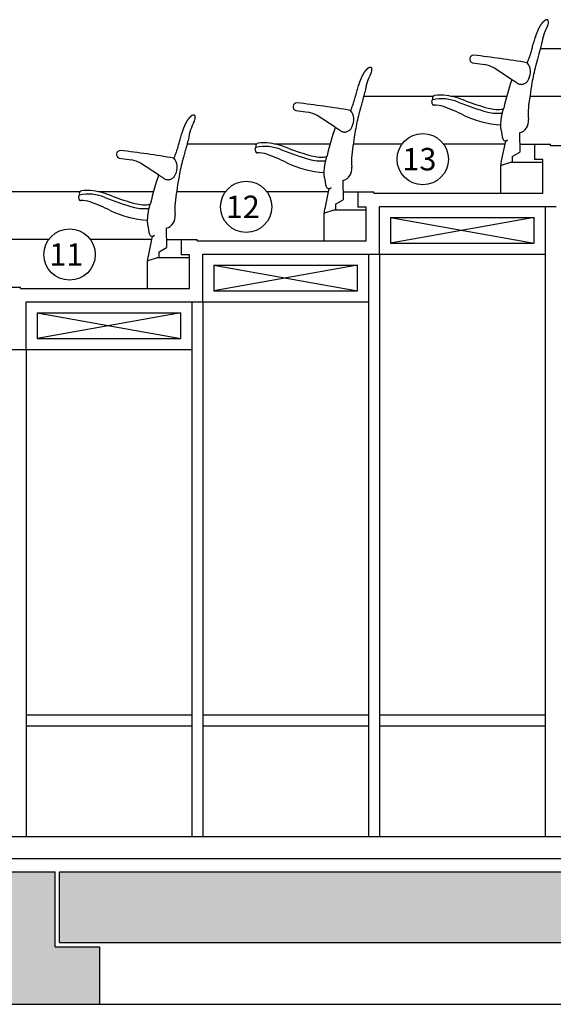
# Model space of a CAD drawing. Units: millimetres. Extents: x 295295 to 397729, y -84670 to -23779.
# Drawn here: x 347019 to 349437, y -52337 to -47877 of the extents above; entities that cross this region are included whole.
import ezdxf
from ezdxf.enums import TextEntityAlignment as Align

# ---------------------------------------------------------------- set-up
doc = ezdxf.new("R2010")
doc.units = ezdxf.units.MM
doc.layers.add('SC-P-CNST-PEN4', color=4, linetype='Continuous')
doc.layers.add('SC-P-GNRL-DIMS', color=1, linetype='Continuous')
doc.layers.add('STAIR COLUMN', color=7, linetype='Continuous', lineweight=18)
doc.styles.add('A-STD', font='times.ttf', dxfattribs={"height": 20})

msp = doc.modelspace()

# ---------------------------------------------------------------- hatches: boundary and pattern name
at = {"layer": 'STAIR COLUMN', "linetype": 'Continuous', "true_color": 0x636466}
h = msp.add_hatch(color=251, dxfattribs=at)
h.paths.add_polyline_path([(347200.22192, -51736.80213), (347200.22192, -52056.80213), (355229.59574, -52056.80213), (355229.59574, -51736.80213)])
h.paths.add_polyline_path([(347380.22192, -52336.80213), (347380.22192, -52076.80213), (347180.22192, -52076.80213), (347180.22192, -51736.80213), (346880.22192, -51736.80213), (346880.22192, -52076.80213), (346680.22192, -52076.80213), (346680.22192, -52336.80213)])

# ---------------------------------------------------------------- linework, layer by layer
at = {"layer": 'SC-P-CNST-PEN4'}
for p, q in [((336950.01148, -51576.80213), (363499.59574, -51576.80213)), ((318815.01461, -51676.80079), (363699.59574, -51676.80213)), ((346880.22192, -51736.80213), (347180.22192, -51736.80213)), ((347180.22192, -52076.80213), (347180.22192, -51736.80213)), ((347200.22192, -51736.80213), (355229.59574, -51736.80213)), ((347200.22192, -52056.80213), (347200.22192, -51736.80213)), ((347180.22192, -52076.80213), (347380.22192, -52076.80213)), ((347200.22192, -52056.80213), (355229.59574, -52056.80213)), ((347380.22192, -52076.80213), (347380.22192, -52336.80213)), ((346680.22192, -52336.80213), (347380.22192, -52336.80213)), ((347380.22192, -52336.80213), (355049.59574, -52336.80213))]:
    msp.add_line(p, q, dxfattribs=at)
at = {"layer": 'SC-P-GNRL-DIMS'}
for p, q in [((349691.625, -48008.95213), (349377.10615, -48008.95213)), ((349070.30545, -48072.7491), (349126.28435, -48080.65031)), ((349247.90024, -48148.55544), (349166.82194, -48095.83412)), ((348891.525, -48224.85213), (348577.00615, -48224.85213)), ((349224.58878, -48224.85213), (348974.70794, -48224.85213)), ((349550.85625, -48224.85213), (349329.76772, -48224.85213)), ((348270.20545, -48288.6491), (348326.18435, -48296.55031)), ((348447.80024, -48364.45544), (348366.72194, -48311.73412)), ((349229.8821, -48422.72906), (349222.13802, -48427.79893)), ((349283.33229, -48390.07939), (349285.08147, -48476.78715)), ((348091.425, -48440.75213), (347776.90615, -48440.75213)), ((348424.48878, -48440.75213), (348174.60794, -48440.75213)), ((348750.75625, -48440.75213), (348529.66772, -48440.75213)), ((349216.39437, -48440.75213), (348938.82964, -48440.75213)), ((349218.6902, -48432.85028), (349201.20099, -48516.2527)), ((349283.7157, -48440.75213), (349424.13074, -48440.75213)), ((349351.31148, -48440.75213), (349351.31148, -48510.60213)), ((349424.13074, -48447.10213), (349424.13074, -48440.75213)), ((349424.13074, -48447.10213), (350189.30574, -48447.10213)), ((347470.10545, -48504.5491), (347526.08435, -48512.45031)), ((349249.75601, -48498.8224), (349249.75601, -48523.30213)), ((349250.73741, -48497.10297), (349285.08147, -48476.78715)), ((349389.20574, -48510.60213), (349351.31148, -48510.60213)), ((349389.20574, -48663.00213), (349389.20574, -48510.60213)), ((347647.70024, -48580.35544), (347566.62194, -48527.63412)), ((349197.00674, -48537.73204), (349244.63174, -48523.30213)), ((349197.00674, -48537.73204), (349197.00674, -48663.00213)), ((349244.63174, -48523.30213), (349389.09424, -48523.30213)), ((348483.23229, -48605.97939), (348484.98147, -48692.68715)), ((348418.5902, -48648.75028), (348401.10099, -48732.1527)), ((348429.7821, -48638.62906), (348422.03802, -48643.69893)), ((347291.325, -48656.65213), (346976.80615, -48656.65213)), ((347624.38878, -48656.65213), (347374.50794, -48656.65213)), ((347950.65625, -48656.65213), (347729.56772, -48656.65213)), ((348416.29437, -48656.65213), (348138.72964, -48656.65213)), ((348450.63741, -48713.00297), (348484.98147, -48692.68715)), ((348483.6157, -48656.65213), (348624.03074, -48656.65213)), ((348551.21148, -48656.65213), (348551.21148, -48726.50213)), ((348624.03074, -48663.00213), (348624.03074, -48656.65213)), ((348624.03074, -48663.00213), (349389.20574, -48663.00213)), ((348396.90674, -48753.63204), (348444.53174, -48739.20213)), ((348444.53174, -48739.20213), (348588.99424, -48739.20213)), ((348449.65601, -48714.7224), (348449.65601, -48739.20213)), ((348589.10574, -48726.50213), (348551.21148, -48726.50213)), ((348589.10574, -48878.90213), (348589.10574, -48726.50213)), ((348649.10574, -48938.90213), (348649.10574, -48723.00213)), ((348649.10574, -48723.00213), (349449.20574, -48723.00213)), ((349399.20574, -48723.00213), (349399.20574, -51576.80213)), ((348396.90674, -48753.63204), (348396.90674, -48878.90213)), ((348699.10574, -48773.00213), (348699.10574, -48888.90213)), ((348699.10574, -48773.00213), (349349.20574, -48773.00213)), ((348699.10574, -48773.00213), (349349.20574, -48888.90213)), ((349349.20574, -48773.00213), (348699.10574, -48888.90213)), ((349349.20574, -48888.90213), (349349.20574, -48773.00213)), ((347683.13229, -48821.87939), (347684.88147, -48908.58715)), ((347150.55625, -48872.55213), (346929.46772, -48872.55213)), ((347616.19437, -48872.55213), (347338.62964, -48872.55213)), ((347618.4902, -48864.65028), (347601.00099, -48948.0527)), ((347629.6821, -48854.52906), (347621.93802, -48859.59893)), ((347683.5157, -48872.55213), (347823.93074, -48872.55213)), ((347751.11148, -48872.55213), (347751.11148, -48942.40213)), ((347823.93074, -48878.90213), (347823.93074, -48872.55213)), ((347650.53741, -48928.90297), (347684.88147, -48908.58715)), ((347823.93074, -48878.90213), (348589.10574, -48878.90213)), ((348699.10574, -48888.90213), (349349.20574, -48888.90213)), ((347596.80674, -48969.53204), (347644.43174, -48955.10213)), ((347644.43174, -48955.10213), (347788.89424, -48955.10213)), ((347649.55601, -48930.6224), (347649.55601, -48955.10213)), ((347789.00574, -48942.40213), (347751.11148, -48942.40213)), ((347789.00574, -49094.80213), (347789.00574, -48942.40213)), ((347849.00574, -49154.80213), (347849.00574, -48938.90213)), ((347849.00574, -48938.90213), (348649.10574, -48938.90213)), ((348599.10574, -48938.90213), (348599.10574, -51576.80213)), ((348649.10574, -48938.90213), (348649.10574, -51576.80213)), ((348649.10574, -48938.90213), (349399.20574, -48938.90213)), ((347596.80674, -48969.53204), (347596.80674, -49094.80213)), ((347899.00574, -48988.90213), (347899.00574, -49104.80213)), ((347899.00574, -48988.90213), (348549.10574, -48988.90213)), ((347899.00574, -48988.90213), (348549.10574, -49104.80213)), ((348549.10574, -48988.90213), (347899.00574, -49104.80213)), ((348549.10574, -49104.80213), (348549.10574, -48988.90213)), ((346883.4157, -49088.45213), (347023.83074, -49088.45213)), ((347023.83074, -49094.80213), (347023.83074, -49088.45213)), ((347023.83074, -49094.80213), (347789.00574, -49094.80213)), ((347899.00574, -49104.80213), (348549.10574, -49104.80213)), ((347048.90574, -49370.70213), (347048.90574, -49154.80213)), ((347048.90574, -49154.80213), (347849.00574, -49154.80213)), ((347799.00574, -49154.80213), (347799.00574, -51576.80213)), ((347849.00574, -49154.80213), (347849.00574, -51576.80213)), ((347849.00574, -49154.80213), (348599.10574, -49154.80213)), ((347098.90574, -49204.80213), (347098.90574, -49320.70213)), ((347098.90574, -49204.80213), (347749.00574, -49204.80213)), ((347098.90574, -49204.80213), (347749.00574, -49320.70213)), ((347749.00574, -49204.80213), (347098.90574, -49320.70213)), ((347749.00574, -49320.70213), (347749.00574, -49204.80213)), ((347098.90574, -49320.70213), (347749.00574, -49320.70213)), ((346248.80574, -49370.70213), (347048.90574, -49370.70213)), ((347048.90574, -49370.70213), (347048.90574, -51576.80213)), ((347048.90574, -49370.70213), (347799.00574, -49370.70213)), ((347799.10574, -51026.80213), (347048.95574, -51026.80213)), ((348599.10574, -51026.80213), (347849.10574, -51026.80213)), ((349399.25574, -51026.80213), (348649.15574, -51026.80213)), ((347799.10574, -51076.80213), (347048.95574, -51076.80213)), ((348599.10574, -51076.80213), (347849.10574, -51076.80213)), ((349399.25574, -51076.80213), (348649.15574, -51076.80213))]:
    msp.add_line(p, q, dxfattribs=at)
for centre in [(348845.43178, -48509.12752), (348045.33178, -48725.02752), (347245.23178, -48940.92752)]:
    msp.add_circle(centre, 116.26734, dxfattribs=at)
for centre, radius, start, end in [((349406.91171, -47887.31832), 9.92475, 44.4814249, 123.75012635), ((349387.20563, -47888.92878), 28.123, 324.035094, 17.73034527), ((349661.17811, -48031.61291), 281.11379, 153.33238747, 170.70054831), ((349075.43349, -48055.87449), 17.63658, 88.26609621, 253.0964622), ((348634.29382, -52025.8604), 4012, 80.18535664, 83.67960795), ((348606.81171, -48103.21832), 9.92475, 44.4814249, 123.75012635), ((348587.10563, -48104.82878), 28.123, 324.035094, 17.73034527), ((349112.30826, -48179.66884), 100, 56.9659891, 81.9659891), ((349268.09952, -48114.2175), 65.13315, 331.25627036, 39.73885671), ((348861.07811, -48247.51291), 281.11379, 153.33238747, 170.70054831), ((350192.98251, -48485.81809), 1002.32368, 160.37594701, 168.01960413), ((348891.01388, -48243.95235), 4.28538, 101.18793376, 192.48420919), ((348792.54923, -48263.30965), 96.06524, 2.91288784, 11.06126207), ((348901.29858, -48232.6339), 11.99999, 100.40451013, 183.42832556), ((348988.79234, -48218.74517), 100.53893, 188.35351654, 192.02189623), ((348930.63845, -48424.28099), 188.91523, 66.71936288, 102.36561807), ((348928.42551, -48422.40571), 203.69196, 83.25524094, 98.26869971), ((348875.76559, -48650.88339), 437.51462, 68.14091573, 79.91897709), ((349489.70508, -47030.46609), 1312.90902, 248.34898725, 254.54001434), ((349482.23349, -47052.10405), 1272.53207, 249.59994633, 254.47644473), ((349734.0054, -48303.14404), 411.12243, 168.50100877, 183.66735733), ((348275.33349, -48271.77449), 17.63658, 88.26609621, 253.0964622), ((347834.19382, -52241.7604), 4012, 80.18535664, 83.67960795), ((348467.99952, -48330.1175), 65.13315, 331.25627036, 39.73885671), ((348895.88259, -48258.44284), 7.39225, 179.88379549, 207.54726132), ((348894.96027, -48257.86907), 6.90351, 215.33352185, 276.12109119), ((348901.39425, -48387.80731), 123.20592, 72.44442777, 92.65068171), ((348579.30018, -49238.24559), 1032.42781, 64.13277279, 69.63662966), ((349186.7918, -48097.85719), 185.91865, 255.95107657, 277.48579474), ((348060.97811, -48463.41291), 281.11379, 153.33238747, 170.70054831), ((347806.71171, -48319.11832), 9.92475, 44.4814249, 123.75012635), ((347787.00563, -48320.72878), 28.123, 324.035094, 17.73034527), ((348312.20826, -48395.56884), 100, 56.9659891, 81.9659891), ((349224.16876, -47913.11019), 441.29191, 243.85777947, 266.73968952), ((349185.18516, -48113.23053), 188.21108, 256.02392898, 276.33528543), ((349269.76184, -48337.26743), 54.52761, 284.41083237, 8.25227854), ((349392.88251, -48701.71809), 1002.32368, 160.37594701, 168.01960413), ((349448.81963, -48351.87975), 250, 185.8888103, 195.1336212), ((349220.47192, -48412.77312), 13.69935, 198.62134943, 313.38579587), ((349226.5199, -48434.49214), 8, 123.21180548, 168.15686818), ((347475.23349, -48487.67449), 17.63658, 88.26609621, 253.0964622), ((347034.09382, -52457.6604), 4012, 80.18535664, 83.67960795), ((348090.91388, -48459.85235), 4.28538, 101.18793376, 192.48420919), ((347992.44923, -48479.20965), 96.06524, 2.91288784, 11.06126207), ((348101.19858, -48448.5339), 11.99999, 100.40451013, 183.42832556), ((348188.69234, -48434.64517), 100.53893, 188.35351654, 192.02189623), ((348130.53845, -48640.18099), 188.91523, 66.71936288, 102.36561807), ((348128.32551, -48638.30571), 203.69196, 83.25524094, 98.26869971), ((348075.66559, -48866.78339), 437.51462, 68.14091573, 79.91897709), ((348689.60508, -47246.36609), 1312.90902, 248.34898725, 254.54001434), ((348682.13349, -47268.00405), 1272.53207, 249.59994633, 254.47644473), ((348933.9054, -48519.04404), 411.12243, 168.50100877, 183.66735733), ((347512.10826, -48611.46884), 100, 56.9659891, 81.9659891), ((347667.89952, -48546.0175), 65.13315, 331.25627036, 39.73885671), ((348095.78259, -48474.34284), 7.39225, 179.88379549, 207.54726132), ((348094.86027, -48473.76907), 6.90351, 215.33352185, 276.12109119), ((348101.29425, -48603.70731), 123.20592, 72.44442777, 92.65068171), ((347779.20018, -49454.14559), 1032.42781, 64.13277279, 69.63662966), ((348385.08516, -48329.13053), 188.21108, 256.02392898, 276.33528543), ((348386.6918, -48313.75719), 185.91865, 255.95107657, 277.48579474), ((349377.36936, -48553.36835), 180, 168.15686818, 174.91277039), ((349251.75293, -48498.8224), 1.99692, 120.56663214, 180), ((348424.06876, -48129.01019), 441.29191, 243.85777947, 266.73968952), ((348469.66184, -48553.16743), 54.52761, 284.41083237, 8.25227854), ((348592.78251, -48917.61809), 1002.32368, 160.37594701, 168.01960413), ((348648.71963, -48567.77975), 250, 185.8888103, 195.1336212), ((347328.22551, -48854.20571), 203.69196, 83.25524094, 98.26869971), ((347275.56559, -49082.68339), 437.51462, 68.14091573, 79.91897709), ((348420.37192, -48628.67312), 13.69935, 198.62134943, 313.38579587), ((348426.4199, -48650.39214), 8, 123.21180548, 168.15686818), ((347290.81388, -48675.75235), 4.28538, 101.18793376, 192.48420919), ((347192.34923, -48695.10965), 96.06524, 2.91288784, 11.06126207), ((347295.68259, -48690.24284), 7.39225, 179.88379549, 207.54726132), ((347301.09858, -48664.4339), 11.99999, 100.40451013, 183.42832556), ((347388.59234, -48650.54517), 100.53893, 188.35351654, 192.02189623), ((347294.76027, -48689.66907), 6.90351, 215.33352185, 276.12109119), ((347330.43845, -48856.08099), 188.91523, 66.71936288, 102.36561807), ((347301.19425, -48819.60731), 123.20592, 72.44442777, 92.65068171), ((347889.50508, -47462.26609), 1312.90902, 248.34898725, 254.54001434), ((347882.03349, -47483.90405), 1272.53207, 249.59994633, 254.47644473), ((348133.8054, -48734.94404), 411.12243, 168.50100877, 183.66735733), ((346979.10018, -49670.04559), 1032.42781, 64.13277279, 69.63662966), ((347623.96876, -48344.91019), 441.29191, 243.85777947, 266.73968952), ((347584.98516, -48545.03053), 188.21108, 256.02392898, 276.33528543), ((347586.5918, -48529.65719), 185.91865, 255.95107657, 277.48579474), ((348577.26936, -48769.26835), 180, 168.15686818, 174.91277039), ((348451.65293, -48714.7224), 1.99692, 120.56663214, 180), ((347669.56184, -48769.06743), 54.52761, 284.41083237, 8.25227854), ((347848.61963, -48783.67975), 250, 185.8888103, 195.1336212), ((347620.27192, -48844.57312), 13.69935, 198.62134943, 313.38579587), ((347626.3199, -48866.29214), 8, 123.21180548, 168.15686818), ((347777.16936, -48985.16835), 180, 168.15686818, 174.91277039), ((347651.55293, -48930.6224), 1.99692, 120.56663214, 180)]:
    msp.add_arc(centre, radius, start, end, dxfattribs=at)
for points, start_tangent, end_tangent in [([(349401.3978, -47879.06621), (349401.38224, -47879.07456), (349401.27076, -47879.13478), (349401.1544, -47879.19827), (349401.03253, -47879.26543), (349400.90465, -47879.33664), (349400.77063, -47879.41209), (349400.63038, -47879.49194), (349400.48378, -47879.57638), (349400.33071, -47879.66559), (349400.17105, -47879.75977), (349400.00467, -47879.85913), (349399.83143, -47879.9639), (349399.65117, -47880.07429), (349399.46376, -47880.19054), (349399.26902, -47880.31291), (349399.06666, -47880.44174), (349398.85608, -47880.5776), (349398.63718, -47880.72077), (349398.40989, -47880.87152), (349398.17413, -47881.03014), (349397.92982, -47881.19691), (349397.67687, -47881.37213), (349397.41519, -47881.55609), (349397.14468, -47881.74911), (349396.86526, -47881.95149), (349396.57635, -47882.16391), (349396.27727, -47882.38724), (349395.968, -47882.62189), (349395.64851, -47882.8683), (349395.31877, -47883.12689), (349394.97872, -47883.39811), (349394.62828, -47883.68245), (349394.26683, -47883.98081), (349393.89316, -47884.29466), (349393.5055, -47884.62613), (349393.10277, -47884.97692), (349392.6838, -47885.34887), (349392.24733, -47885.74401), (349391.792, -47886.16456), (349391.3163, -47886.61299), (349390.81817, -47887.09246), (349390.29486, -47887.60727), (349389.74449, -47888.16125), (349389.16508, -47888.75855), (349388.55465, -47889.40361), (349387.91107, -47890.10129), (349387.23156, -47890.85773), (349386.51488, -47891.67838), (349385.7603, -47892.56835), (349384.96704, -47893.5331), (349384.13365, -47894.57915), (349383.25873, -47895.7141), (349382.34172, -47896.94494), (349381.38198, -47898.27905), (349380.37796, -47899.72605), (349379.32953, -47901.29533), (349378.23669, -47902.9964), (349377.09884, -47904.83995), (349375.91621, -47906.83561), (349374.6894, -47908.99306), (349373.42066, -47911.31866), (349372.11305, -47913.81752), (349370.77099, -47916.49078), (349369.39975, -47919.33601), (349368.0052, -47922.34667), (349366.59331, -47925.51167), (349365.16969, -47928.81923), (349363.7388, -47932.25877), (349362.30434, -47935.81939), (349360.86905, -47939.49245), (349359.43468, -47943.27084), (349358.00261, -47947.14784), (349356.57415, -47951.11899), (349355.40782, -47954.43849)], (-0.8811172812, -0.4728978079), (-0.3284565583, -0.9445190783)), ([(349355.40782, -47954.43849), (349347.85683, -47977.30494), (349341.48116, -47999.17883), (349336.49969, -48019.34777), (349335.27421, -48025.04337)], (-0.3284641022, -0.9445164549), (-0.203236036, -0.9791297737)), ([(349383.75892, -47986.1865), (349380.40395, -47998.91452), (349371.71251, -48031.46429), (349364.54773, -48057.53292)], (-0.2544397049, -0.9670886394), (-0.2692568636, -0.9630683991)), ([(349364.54773, -48057.53292), (349362.44179, -48065.03058), (349360.34525, -48072.50864), (349359.31067, -48076.24294), (349358.29059, -48079.97552), (349356.31, -48087.43971)], (-0.2700817838, -0.962837385), (-0.2506424053, -0.9680797408)), ([(348601.2978, -48094.96621), (348601.28224, -48094.97456), (348601.17076, -48095.03478), (348601.0544, -48095.09827), (348600.93253, -48095.16543), (348600.80465, -48095.23664), (348600.67063, -48095.31209), (348600.53038, -48095.39194), (348600.38378, -48095.47638), (348600.23071, -48095.56559), (348600.07105, -48095.65977), (348599.90467, -48095.75913), (348599.73143, -48095.8639), (348599.55117, -48095.97429), (348599.36376, -48096.09054), (348599.16902, -48096.21291), (348598.96666, -48096.34174), (348598.75608, -48096.4776), (348598.53718, -48096.62077), (348598.30989, -48096.77152), (348598.07413, -48096.93014), (348597.82982, -48097.09691), (348597.57687, -48097.27213), (348597.31519, -48097.45609), (348597.04468, -48097.64911), (348596.76526, -48097.85149), (348596.47635, -48098.06391), (348596.17727, -48098.28724), (348595.868, -48098.52189), (348595.54851, -48098.7683), (348595.21877, -48099.02689), (348594.87872, -48099.29811), (348594.52828, -48099.58245), (348594.16683, -48099.88081), (348593.79316, -48100.19466), (348593.4055, -48100.52613), (348593.00277, -48100.87692), (348592.5838, -48101.24887), (348592.14733, -48101.64401), (348591.692, -48102.06456), (348591.2163, -48102.51299), (348590.71817, -48102.99246), (348590.19486, -48103.50727), (348589.64449, -48104.06125), (348589.06508, -48104.65855), (348588.45465, -48105.30361), (348587.81107, -48106.00129), (348587.13156, -48106.75773), (348586.41488, -48107.57838), (348585.6603, -48108.46835), (348584.86704, -48109.4331), (348584.03365, -48110.47915), (348583.15873, -48111.6141), (348582.24172, -48112.84494), (348581.28198, -48114.17905), (348580.27796, -48115.62605), (348579.22953, -48117.19533), (348578.13669, -48118.8964), (348576.99884, -48120.73995), (348575.81621, -48122.73561), (348574.5894, -48124.89306), (348573.32066, -48127.21866), (348572.01305, -48129.71752), (348570.67099, -48132.39078), (348569.29975, -48135.23601), (348567.9052, -48138.24667), (348566.49331, -48141.41167), (348565.06969, -48144.71923), (348563.6388, -48148.15877), (348562.20434, -48151.71939), (348560.76905, -48155.39245), (348559.33468, -48159.17084), (348557.90261, -48163.04784), (348556.47415, -48167.01899), (348555.30782, -48170.33849)], (-0.8811172812, -0.4728978079), (-0.3284565583, -0.9445190783)), ([(349356.31, -48087.43972), (349347.31018, -48125.55727), (349339.82733, -48164.03175), (349331.13493, -48221.1865)], (-0.2506418794, -0.968079877), (-0.1307617519, -0.9914138209)), ([(349272.68072, -48164.6254), (349264.36309, -48159.24102), (349256.10299, -48153.88442), (349247.90024, -48148.55544)], (-0.839677365, 0.5430855574), (-0.8383471213, 0.5451367757)), ([(349272.68072, -48164.6254), (349278.39764, -48167.61505), (349284.58362, -48169.51087), (349291.0127, -48170.23965), (349297.4592, -48169.77806), (349303.70606, -48168.14466), (349309.54526, -48165.39478), (349314.7863, -48161.61427), (349319.24335, -48156.93074), (349322.75687, -48151.50976), (349325.20693, -48145.53956)], (0.8397145231, -0.543028102), (0.2922640185, 0.9563376723)), ([(348555.30782, -48170.33849), (348547.75683, -48193.20494), (348541.38116, -48215.07883), (348536.39969, -48235.24777), (348535.17421, -48240.94337)], (-0.3284641022, -0.9445164549), (-0.203236036, -0.9791297737)), ([(348583.65892, -48202.0865), (348580.30395, -48214.81452), (348571.61251, -48247.36429), (348564.44773, -48273.43292)], (-0.2544397049, -0.9670886394), (-0.2692568636, -0.9630683991)), ([(348564.44773, -48273.43292), (348562.34179, -48280.93058), (348560.24525, -48288.40864), (348559.21067, -48292.14294), (348558.19059, -48295.87552), (348556.21, -48303.33971)], (-0.2700817838, -0.962837385), (-0.2506424053, -0.9680797408)), ([(349201.30098, -48325.13273), (349201.94905, -48320.66475), (349203.20237, -48313.25328), (349204.482, -48306.77341), (349205.80687, -48300.84052), (349207.24153, -48295.06704), (349208.9041, -48289.02661), (349210.97092, -48282.281), (349212.49075, -48277.75875)], (0.1347698019, 0.9908769351), (0.3291499549, 0.9442776642)), ([(347801.1978, -48310.86621), (347801.18224, -48310.87456), (347801.07076, -48310.93478), (347800.9544, -48310.99827), (347800.83253, -48311.06543), (347800.70465, -48311.13664), (347800.57063, -48311.21209), (347800.43038, -48311.29194), (347800.28378, -48311.37638), (347800.13071, -48311.46559), (347799.97105, -48311.55977), (347799.80467, -48311.65913), (347799.63143, -48311.7639), (347799.45117, -48311.87429), (347799.26376, -48311.99054), (347799.06902, -48312.11291), (347798.86666, -48312.24174), (347798.65608, -48312.3776), (347798.43718, -48312.52077), (347798.20989, -48312.67152), (347797.97413, -48312.83014), (347797.72982, -48312.99691), (347797.47687, -48313.17213), (347797.21519, -48313.35609), (347796.94468, -48313.54911), (347796.66526, -48313.75149), (347796.37635, -48313.96391), (347796.07727, -48314.18724), (347795.768, -48314.42189), (347795.44851, -48314.6683), (347795.11877, -48314.92689), (347794.77872, -48315.19811), (347794.42828, -48315.48245), (347794.06683, -48315.78081), (347793.69316, -48316.09466), (347793.3055, -48316.42613), (347792.90277, -48316.77692), (347792.4838, -48317.14887), (347792.04733, -48317.54401), (347791.592, -48317.96456), (347791.1163, -48318.41299), (347790.61817, -48318.89246), (347790.09486, -48319.40727), (347789.54449, -48319.96125), (347788.96508, -48320.55855), (347788.35465, -48321.20361), (347787.71107, -48321.90129), (347787.03156, -48322.65773), (347786.31488, -48323.47838), (347785.5603, -48324.36835), (347784.76704, -48325.3331), (347783.93365, -48326.37915), (347783.05873, -48327.5141), (347782.14172, -48328.74494), (347781.18198, -48330.07905), (347780.17796, -48331.52605), (347779.12953, -48333.09533), (347778.03669, -48334.7964), (347776.89884, -48336.63995), (347775.71621, -48338.63561), (347774.4894, -48340.79306), (347773.22066, -48343.11866), (347771.91305, -48345.61752), (347770.57099, -48348.29078), (347769.19975, -48351.13601), (347767.8052, -48354.14667), (347766.39331, -48357.31167), (347764.96969, -48360.61923), (347763.5388, -48364.05877), (347762.10434, -48367.61939), (347760.66905, -48371.29245), (347759.23468, -48375.07084), (347757.80261, -48378.94784), (347756.37415, -48382.91899), (347755.20782, -48386.23849)], (-0.8811172812, -0.4728978079), (-0.3284565583, -0.9445190783)), ([(348556.21, -48303.33972), (348547.21018, -48341.45727), (348539.72733, -48379.93175), (348531.03493, -48437.0865)], (-0.2506418794, -0.968079877), (-0.1307617519, -0.9914138209)), ([(349200.13892, -48377.52931), (349199.38561, -48367.99431), (349199.09849, -48358.843), (349199.22692, -48349.11788), (349199.80737, -48338.9976), (349200.30726, -48333.47849)], (-0.0954846533, 0.9954309022), (0.1014977629, 0.9948357674)), ([(349200.30726, -48333.47849), (349200.7762, -48329.24272), (349201.30098, -48325.13273)], (0.1014977628, 0.9948357674), (0.134769802, 0.9908769351)), ([(348472.58072, -48380.5254), (348464.26309, -48375.14102), (348456.00299, -48369.78442), (348447.80024, -48364.45544)], (-0.839677365, 0.5430855574), (-0.8383471213, 0.5451367757)), ([(348472.58072, -48380.5254), (348478.29764, -48383.51505), (348484.48362, -48385.41087), (348490.9127, -48386.13965), (348497.3592, -48385.67806), (348503.60606, -48384.04466), (348509.44526, -48381.29478), (348514.6863, -48377.51427), (348519.14335, -48372.83074), (348522.65687, -48367.40976), (348525.10693, -48361.43956)], (0.8397145231, -0.543028102), (0.2922640185, 0.9563376723)), ([(347755.20782, -48386.23849), (347747.65683, -48409.10494), (347741.28116, -48430.97883), (347736.29969, -48451.14777), (347735.07421, -48456.84337)], (-0.3284641022, -0.9445164549), (-0.203236036, -0.9791297737)), ([(347783.55892, -48417.9865), (347780.20395, -48430.71452), (347771.51251, -48463.26429), (347764.34773, -48489.33292)], (-0.2544397049, -0.9670886394), (-0.2692568636, -0.9630683991)), ([(347764.34773, -48489.33292), (347762.24179, -48496.83058), (347760.14525, -48504.30864), (347759.11067, -48508.04294), (347758.09059, -48511.77552), (347756.11, -48519.23971)], (-0.2700817838, -0.962837385), (-0.2506424053, -0.9680797408)), ([(348401.20098, -48541.03273), (348401.84905, -48536.56475), (348403.10237, -48529.15328), (348404.382, -48522.67341), (348405.70687, -48516.74052), (348407.14153, -48510.96704), (348408.8041, -48504.92661), (348410.87092, -48498.181), (348412.39075, -48493.65875)], (0.1347698019, 0.9908769351), (0.3291499549, 0.9442776642)), ([(347756.11, -48519.23972), (347747.11018, -48557.35727), (347739.62733, -48595.83175), (347730.93493, -48652.9865)], (-0.2506418794, -0.968079877), (-0.1307617519, -0.9914138209)), ([(348400.03892, -48593.42931), (348399.28561, -48583.89431), (348398.99849, -48574.743), (348399.12692, -48565.01788), (348399.70737, -48554.8976), (348400.20726, -48549.37849)], (-0.0954846533, 0.9954309022), (0.1014977629, 0.9948357674)), ([(348400.20726, -48549.37849), (348400.6762, -48545.14272), (348401.20098, -48541.03273)], (0.1014977628, 0.9948357674), (0.134769802, 0.9908769351)), ([(347672.48072, -48596.4254), (347664.16309, -48591.04102), (347655.90299, -48585.68442), (347647.70024, -48580.35544)], (-0.839677365, 0.5430855574), (-0.8383471213, 0.5451367757)), ([(347672.48072, -48596.4254), (347678.19764, -48599.41505), (347684.38362, -48601.31087), (347690.8127, -48602.03965), (347697.2592, -48601.57806), (347703.50606, -48599.94466), (347709.34526, -48597.19478), (347714.5863, -48593.41427), (347719.04335, -48588.73074), (347722.55687, -48583.30976), (347725.00693, -48577.33956)], (0.8397145231, -0.543028102), (0.2922640185, 0.9563376723)), ([(347601.10098, -48756.93273), (347601.74905, -48752.46475), (347603.00237, -48745.05328), (347604.282, -48738.57341), (347605.60687, -48732.64052), (347607.04153, -48726.86704), (347608.7041, -48720.82661), (347610.77092, -48714.081), (347612.29075, -48709.55875)], (0.1347698019, 0.9908769351), (0.3291499549, 0.9442776642)), ([(347599.93892, -48809.32931), (347599.18561, -48799.79431), (347598.89849, -48790.643), (347599.02692, -48780.91788), (347599.60737, -48770.7976), (347600.10726, -48765.27849)], (-0.0954846533, 0.9954309022), (0.1014977629, 0.9948357674)), ([(347600.10726, -48765.27849), (347600.5762, -48761.04272), (347601.10098, -48756.93273)], (0.1014977628, 0.9948357674), (0.134769802, 0.9908769351))]:
    msp.add_spline(points, degree=3, dxfattribs=dict(at, start_tangent=start_tangent, end_tangent=end_tangent))
for points in [[(349335.37575, -48025.06628), (349334.8613, -48026.52297), (349331.89507, -48034.91144), (349326.28507, -48050.64088), (349321.02809, -48065.00734), (349318.23485, -48072.44512), (349318.18471, -48072.57856)], [(348535.27575, -48240.96628), (348534.7613, -48242.42297), (348531.79507, -48250.81144), (348526.18507, -48266.54088), (348520.92809, -48280.90734), (348518.13485, -48288.34512), (348518.08471, -48288.47856)], [(347735.17575, -48456.86628), (347734.6613, -48458.32297), (347731.69507, -48466.71144), (347726.08507, -48482.44088), (347720.82809, -48496.80734), (347718.03485, -48504.24512), (347717.98471, -48504.37856)]]:
    msp.add_open_spline(points, degree=3, knots=[0, 0, 0, 0, 0.004634590662, 0.026692394687, 0.050099670332, 0.050527333667, 0.050527333667, 0.050527333667, 0.050527333667], dxfattribs=at)

# ---------------------------------------------------------------- texts
at = {"layer": 'SC-P-GNRL-DIMS', "style": 'A-STD'}
for s, p in [('13', (348830.22286, -48509.12752)), ('12', (348030.12286, -48725.02752)), ('11', (347230.02286, -48940.92752))]:
    msp.add_text(s, height=101.6, dxfattribs=at).set_placement(p, align=Align.MIDDLE_CENTER)

doc.saveas('drawing.dxf')
